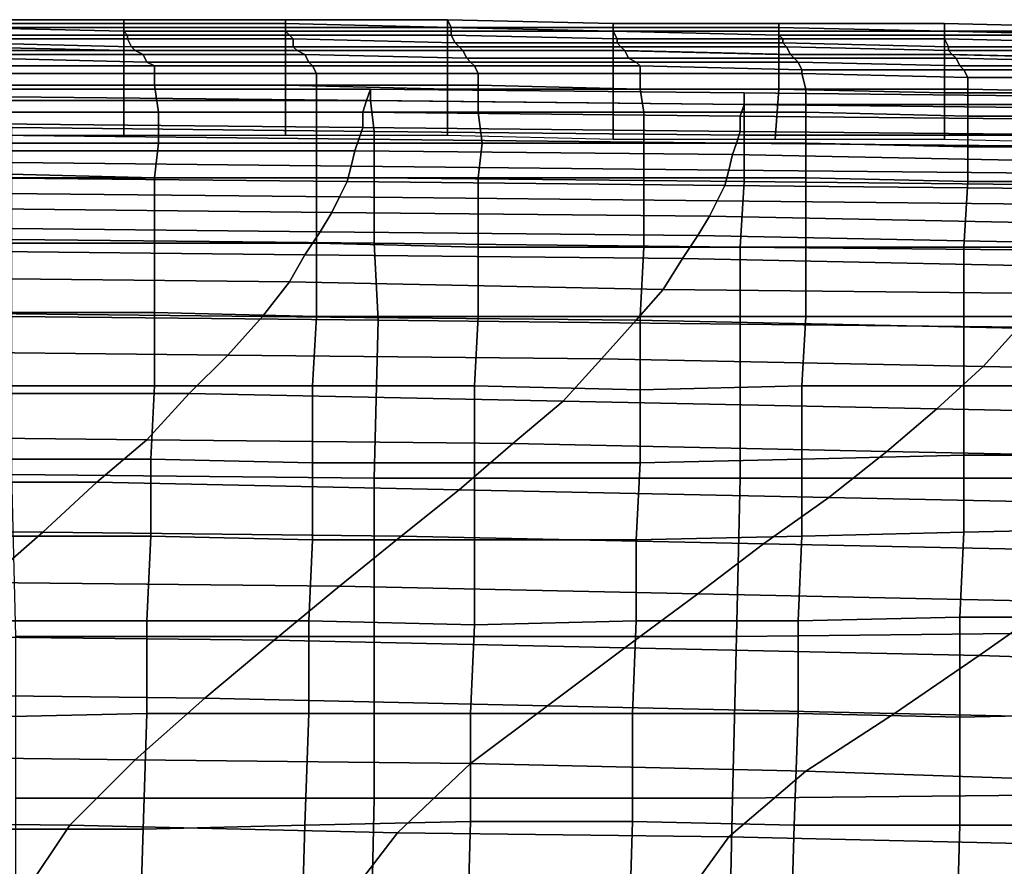
# Model space of a CAD drawing. Extents: x 0 to 0.533, y -0.174 to 0.188.
# Drawn here: x 0.214 to 0.239, y 0.166 to 0.188 of the extents above; entities that cross this region are included whole.
import ezdxf

# ---------------------------------------------------------------- set-up
doc = ezdxf.new("R2010")
doc.units = 0
doc.layers.add('COVER_1', color=7, linetype='CONTINUOUS')
doc.layers.add('PORCELAIN_1', color=7, linetype='CONTINUOUS')

msp = doc.modelspace()

# ---------------------------------------------------------------- linework, layer by layer
at = {"layer": 'COVER_1'}
for points in [[(0.2124, 0.1881, 0.3551), (0.2166, 0.1881, 0.3551), (0.2166, 0.1883, 0.3562), (0.2124, 0.1883, 0.3562)], [(0.2166, 0.1883, 0.3562), (0.2166, 0.1882, 0.3587), (0.2124, 0.1882, 0.3588), (0.2124, 0.1883, 0.3562)], [(0.2166, 0.188, 0.3613), (0.2124, 0.1881, 0.3613), (0.2124, 0.1882, 0.3588), (0.2166, 0.1882, 0.3587)], [(0.2124, 0.1881, 0.3613), (0.2166, 0.188, 0.3613), (0.2167, 0.1879, 0.3638), (0.2125, 0.1879, 0.3639)], [(0.2166, 0.1881, 0.3551), (0.2124, 0.1881, 0.3551), (0.2124, 0.1876, 0.3541), (0.2166, 0.1875, 0.3541)], [(0.2166, 0.1883, 0.3562), (0.2208, 0.1883, 0.3562), (0.2208, 0.1882, 0.3587), (0.2166, 0.1882, 0.3587)], [(0.2208, 0.1883, 0.3562), (0.2166, 0.1883, 0.3562), (0.2166, 0.1881, 0.3551), (0.2208, 0.1881, 0.3551)], [(0.2208, 0.1882, 0.3587), (0.2208, 0.188, 0.3612), (0.2166, 0.188, 0.3613), (0.2166, 0.1882, 0.3587)], [(0.2166, 0.1881, 0.3551), (0.2166, 0.1875, 0.3541), (0.2208, 0.1875, 0.3541), (0.2208, 0.1881, 0.3551)], [(0.2208, 0.1883, 0.3562), (0.2208, 0.1881, 0.3551), (0.225, 0.1881, 0.3551), (0.225, 0.1883, 0.3562)], [(0.2251, 0.1881, 0.3587), (0.2208, 0.1882, 0.3587), (0.2208, 0.1883, 0.3562), (0.225, 0.1883, 0.3562)], [(0.2208, 0.1882, 0.3587), (0.2251, 0.1881, 0.3587), (0.2251, 0.188, 0.3612), (0.2208, 0.188, 0.3612)], [(0.2208, 0.1875, 0.3541), (0.225, 0.1875, 0.3541), (0.225, 0.1881, 0.3551), (0.2208, 0.1881, 0.3551)], [(0.2251, 0.1881, 0.3587), (0.225, 0.1883, 0.3562), (0.2293, 0.1882, 0.3562), (0.2293, 0.1881, 0.3587)], [(0.225, 0.1881, 0.3551), (0.2293, 0.188, 0.3551), (0.2293, 0.1882, 0.3562), (0.225, 0.1883, 0.3562)], [(0.2293, 0.1875, 0.3541), (0.2293, 0.188, 0.3551), (0.225, 0.1881, 0.3551), (0.225, 0.1875, 0.3541)], [(0.2293, 0.188, 0.3611), (0.2251, 0.188, 0.3612), (0.2251, 0.1881, 0.3587), (0.2293, 0.1881, 0.3587)], [(0.2293, 0.1882, 0.3562), (0.2336, 0.1882, 0.3562), (0.2336, 0.1881, 0.3586), (0.2293, 0.1881, 0.3587)], [(0.2336, 0.1882, 0.3562), (0.2293, 0.1882, 0.3562), (0.2293, 0.188, 0.3551), (0.2336, 0.188, 0.3551)], [(0.2293, 0.188, 0.3611), (0.2293, 0.1881, 0.3587), (0.2336, 0.1881, 0.3586), (0.2336, 0.1879, 0.3611)], [(0.2379, 0.188, 0.3551), (0.2379, 0.1882, 0.3562), (0.2336, 0.1882, 0.3562), (0.2336, 0.188, 0.3551)], [(0.2379, 0.188, 0.3586), (0.2336, 0.1881, 0.3586), (0.2336, 0.1882, 0.3562), (0.2379, 0.1882, 0.3562)], [(0.2336, 0.1881, 0.3586), (0.2379, 0.188, 0.3586), (0.2379, 0.1879, 0.361), (0.2336, 0.1879, 0.3611)], [(0.2379, 0.188, 0.3551), (0.2423, 0.1879, 0.355), (0.2423, 0.1881, 0.3562), (0.2379, 0.1882, 0.3562)], [(0.2423, 0.1881, 0.3562), (0.2423, 0.188, 0.3586), (0.2379, 0.188, 0.3586), (0.2379, 0.1882, 0.3562)], [(0.2125, 0.1878, 0.3665), (0.2125, 0.1879, 0.3639), (0.2167, 0.1879, 0.3638), (0.2167, 0.1878, 0.3664)], [(0.2168, 0.1876, 0.3689), (0.2126, 0.1877, 0.369), (0.2125, 0.1878, 0.3665), (0.2167, 0.1878, 0.3664)], [(0.2209, 0.1879, 0.3637), (0.2167, 0.1879, 0.3638), (0.2166, 0.188, 0.3613), (0.2208, 0.188, 0.3612)], [(0.2167, 0.1879, 0.3638), (0.2209, 0.1879, 0.3637), (0.221, 0.1878, 0.3663), (0.2167, 0.1878, 0.3664)], [(0.2168, 0.1876, 0.3689), (0.2167, 0.1878, 0.3664), (0.221, 0.1878, 0.3663), (0.221, 0.1876, 0.3688)], [(0.2251, 0.188, 0.3612), (0.2251, 0.1879, 0.3637), (0.2209, 0.1879, 0.3637), (0.2208, 0.188, 0.3612)], [(0.2252, 0.1877, 0.3662), (0.221, 0.1878, 0.3663), (0.2209, 0.1879, 0.3637), (0.2251, 0.1879, 0.3637)], [(0.221, 0.1878, 0.3663), (0.2252, 0.1877, 0.3662), (0.2253, 0.1876, 0.3687), (0.221, 0.1876, 0.3688)], [(0.2251, 0.188, 0.3612), (0.2293, 0.188, 0.3611), (0.2294, 0.1878, 0.3636), (0.2251, 0.1879, 0.3637)], [(0.2294, 0.1878, 0.3636), (0.2294, 0.1877, 0.3661), (0.2252, 0.1877, 0.3662), (0.2251, 0.1879, 0.3637)], [(0.2337, 0.1878, 0.3635), (0.2294, 0.1878, 0.3636), (0.2293, 0.188, 0.3611), (0.2336, 0.1879, 0.3611)], [(0.2336, 0.1874, 0.3541), (0.2336, 0.188, 0.3551), (0.2293, 0.188, 0.3551), (0.2293, 0.1875, 0.3541)], [(0.2294, 0.1878, 0.3636), (0.2337, 0.1878, 0.3635), (0.2337, 0.1877, 0.366), (0.2294, 0.1877, 0.3661)], [(0.2336, 0.1874, 0.3541), (0.2379, 0.1874, 0.3541), (0.2379, 0.188, 0.3551), (0.2336, 0.188, 0.3551)], [(0.2337, 0.1878, 0.3635), (0.2336, 0.1879, 0.3611), (0.2379, 0.1879, 0.361), (0.2379, 0.1878, 0.3634)], [(0.238, 0.1876, 0.3659), (0.2337, 0.1877, 0.366), (0.2337, 0.1878, 0.3635), (0.2379, 0.1878, 0.3634)], [(0.2423, 0.1879, 0.361), (0.2379, 0.1879, 0.361), (0.2379, 0.188, 0.3586), (0.2423, 0.188, 0.3586)], [(0.2423, 0.1879, 0.355), (0.2379, 0.188, 0.3551), (0.2379, 0.1874, 0.3541), (0.2422, 0.1873, 0.354)], [(0.2379, 0.1879, 0.361), (0.2423, 0.1879, 0.361), (0.2423, 0.1877, 0.3634), (0.2379, 0.1878, 0.3634)], [(0.238, 0.1876, 0.3659), (0.2379, 0.1878, 0.3634), (0.2423, 0.1877, 0.3634), (0.2423, 0.1876, 0.3658)], [(0.2124, 0.1876, 0.3541), (0.2124, 0.1866, 0.3534), (0.2166, 0.1866, 0.3534), (0.2166, 0.1875, 0.3541)], [(0.2126, 0.1877, 0.369), (0.2168, 0.1876, 0.3689), (0.2169, 0.1875, 0.3715), (0.2128, 0.1875, 0.3716)], [(0.2211, 0.1875, 0.3713), (0.2169, 0.1875, 0.3715), (0.2168, 0.1876, 0.3689), (0.221, 0.1876, 0.3688)], [(0.2211, 0.1875, 0.3713), (0.221, 0.1876, 0.3688), (0.2253, 0.1876, 0.3687), (0.2254, 0.1875, 0.3712)], [(0.2295, 0.1876, 0.3686), (0.2253, 0.1876, 0.3687), (0.2252, 0.1877, 0.3662), (0.2294, 0.1877, 0.3661)], [(0.2253, 0.1876, 0.3687), (0.2295, 0.1876, 0.3686), (0.2296, 0.1875, 0.371), (0.2254, 0.1875, 0.3712)], [(0.2337, 0.1877, 0.366), (0.2338, 0.1876, 0.3684), (0.2295, 0.1876, 0.3686), (0.2294, 0.1877, 0.3661)], [(0.2339, 0.1874, 0.3709), (0.2296, 0.1875, 0.371), (0.2295, 0.1876, 0.3686), (0.2338, 0.1876, 0.3684)], [(0.2337, 0.1877, 0.366), (0.238, 0.1876, 0.3659), (0.238, 0.1875, 0.3683), (0.2338, 0.1876, 0.3684)], [(0.238, 0.1875, 0.3683), (0.2381, 0.1874, 0.3707), (0.2339, 0.1874, 0.3709), (0.2338, 0.1876, 0.3684)], [(0.2424, 0.1875, 0.3682), (0.238, 0.1875, 0.3683), (0.238, 0.1876, 0.3659), (0.2423, 0.1876, 0.3658)], [(0.2169, 0.1875, 0.3715), (0.2171, 0.1874, 0.374), (0.2129, 0.1874, 0.3742), (0.2128, 0.1875, 0.3716)], [(0.2172, 0.1872, 0.3765), (0.213, 0.1873, 0.3767), (0.2129, 0.1874, 0.3742), (0.2171, 0.1874, 0.374)], [(0.213, 0.1873, 0.3767), (0.2172, 0.1872, 0.3765), (0.2174, 0.1871, 0.379), (0.2132, 0.1871, 0.3792)], [(0.2166, 0.1866, 0.3534), (0.2208, 0.1866, 0.3534), (0.2208, 0.1875, 0.3541), (0.2166, 0.1875, 0.3541)], [(0.2169, 0.1875, 0.3715), (0.2211, 0.1875, 0.3713), (0.2213, 0.1874, 0.3738), (0.2171, 0.1874, 0.374)], [(0.2213, 0.1874, 0.3738), (0.2214, 0.1872, 0.3763), (0.2172, 0.1872, 0.3765), (0.2171, 0.1874, 0.374)], [(0.2208, 0.1866, 0.3534), (0.225, 0.1865, 0.3534), (0.225, 0.1875, 0.3541), (0.2208, 0.1875, 0.3541)], [(0.2255, 0.1873, 0.3736), (0.2213, 0.1874, 0.3738), (0.2211, 0.1875, 0.3713), (0.2254, 0.1875, 0.3712)], [(0.2213, 0.1874, 0.3738), (0.2255, 0.1873, 0.3736), (0.2256, 0.1872, 0.3761), (0.2214, 0.1872, 0.3763)], [(0.225, 0.1865, 0.3534), (0.2293, 0.1865, 0.3534), (0.2293, 0.1875, 0.3541), (0.225, 0.1875, 0.3541)], [(0.2255, 0.1873, 0.3736), (0.2254, 0.1875, 0.3712), (0.2296, 0.1875, 0.371), (0.2297, 0.1873, 0.3735)], [(0.2299, 0.1872, 0.3759), (0.2256, 0.1872, 0.3761), (0.2255, 0.1873, 0.3736), (0.2297, 0.1873, 0.3735)], [(0.2293, 0.1865, 0.3534), (0.2336, 0.1865, 0.3534), (0.2336, 0.1874, 0.3541), (0.2293, 0.1875, 0.3541)], [(0.2296, 0.1875, 0.371), (0.2339, 0.1874, 0.3709), (0.234, 0.1873, 0.3733), (0.2297, 0.1873, 0.3735)], [(0.2299, 0.1872, 0.3759), (0.2297, 0.1873, 0.3735), (0.234, 0.1873, 0.3733), (0.2341, 0.1872, 0.3757)], [(0.2336, 0.1874, 0.3541), (0.2336, 0.1865, 0.3534), (0.2379, 0.1864, 0.3533), (0.2379, 0.1874, 0.3541)], [(0.2382, 0.1873, 0.3731), (0.234, 0.1873, 0.3733), (0.2339, 0.1874, 0.3709), (0.2381, 0.1874, 0.3707)], [(0.234, 0.1873, 0.3733), (0.2382, 0.1873, 0.3731), (0.2383, 0.1871, 0.3755), (0.2341, 0.1872, 0.3757)], [(0.2379, 0.1874, 0.3541), (0.2379, 0.1864, 0.3533), (0.2422, 0.1864, 0.3533), (0.2422, 0.1873, 0.354)], [(0.238, 0.1875, 0.3683), (0.2424, 0.1875, 0.3682), (0.2424, 0.1873, 0.3706), (0.2381, 0.1874, 0.3707)], [(0.2424, 0.1873, 0.3706), (0.2425, 0.1872, 0.373), (0.2382, 0.1873, 0.3731), (0.2381, 0.1874, 0.3707)], [(0.2426, 0.1871, 0.3753), (0.2383, 0.1871, 0.3755), (0.2382, 0.1873, 0.3731), (0.2425, 0.1872, 0.373)], [(0.2132, 0.1869, 0.3801), (0.2132, 0.1871, 0.3792), (0.2174, 0.1871, 0.379), (0.2174, 0.1869, 0.3799)], [(0.2215, 0.1871, 0.3787), (0.2174, 0.1871, 0.379), (0.2172, 0.1872, 0.3765), (0.2214, 0.1872, 0.3763)], [(0.2174, 0.1871, 0.379), (0.2215, 0.1871, 0.3787), (0.2216, 0.1869, 0.3796), (0.2174, 0.1869, 0.3799)], [(0.2256, 0.1872, 0.3761), (0.2257, 0.1871, 0.3785), (0.2215, 0.1871, 0.3787), (0.2214, 0.1872, 0.3763)], [(0.2258, 0.1869, 0.3794), (0.2216, 0.1869, 0.3796), (0.2215, 0.1871, 0.3787), (0.2257, 0.1871, 0.3785)], [(0.2256, 0.1872, 0.3761), (0.2299, 0.1872, 0.3759), (0.23, 0.1871, 0.3783), (0.2257, 0.1871, 0.3785)], [(0.23, 0.1871, 0.3783), (0.23, 0.1869, 0.3792), (0.2258, 0.1869, 0.3794), (0.2257, 0.1871, 0.3785)], [(0.2342, 0.187, 0.3781), (0.23, 0.1871, 0.3783), (0.2299, 0.1872, 0.3759), (0.2341, 0.1872, 0.3757)], [(0.23, 0.1871, 0.3783), (0.2342, 0.187, 0.3781), (0.2342, 0.1869, 0.379), (0.23, 0.1869, 0.3792)], [(0.2342, 0.187, 0.3781), (0.2341, 0.1872, 0.3757), (0.2383, 0.1871, 0.3755), (0.2384, 0.187, 0.3778)], [(0.2383, 0.1871, 0.3755), (0.2426, 0.1871, 0.3753), (0.2427, 0.187, 0.3776), (0.2384, 0.187, 0.3778)], [(0.2174, 0.1866, 0.3807), (0.2133, 0.1866, 0.3809), (0.2132, 0.1869, 0.3801), (0.2174, 0.1869, 0.3799)], [(0.2174, 0.1866, 0.3807), (0.2174, 0.1869, 0.3799), (0.2216, 0.1869, 0.3796), (0.2216, 0.1866, 0.3804)], [(0.2216, 0.1869, 0.3796), (0.2258, 0.1869, 0.3794), (0.2258, 0.1866, 0.3802), (0.2216, 0.1866, 0.3804)], [(0.23, 0.1865, 0.38), (0.2258, 0.1866, 0.3802), (0.2258, 0.1869, 0.3794), (0.23, 0.1869, 0.3792)], [(0.2342, 0.1869, 0.379), (0.2343, 0.1865, 0.3798), (0.23, 0.1865, 0.38), (0.23, 0.1869, 0.3792)], [(0.2385, 0.1868, 0.3788), (0.2342, 0.1869, 0.379), (0.2342, 0.187, 0.3781), (0.2384, 0.187, 0.3778)], [(0.2342, 0.1869, 0.379), (0.2385, 0.1868, 0.3788), (0.2385, 0.1865, 0.3796), (0.2343, 0.1865, 0.3798)], [(0.2385, 0.1868, 0.3788), (0.2384, 0.187, 0.3778), (0.2427, 0.187, 0.3776), (0.2427, 0.1868, 0.3785)], [(0.2428, 0.1864, 0.3793), (0.2385, 0.1865, 0.3796), (0.2385, 0.1868, 0.3788), (0.2427, 0.1868, 0.3785)], [(0.2166, 0.1853, 0.3531), (0.2166, 0.1866, 0.3534), (0.2124, 0.1866, 0.3534), (0.2124, 0.1853, 0.3531)], [(0.2133, 0.1866, 0.3809), (0.2174, 0.1866, 0.3807), (0.2175, 0.1859, 0.3813), (0.2133, 0.1859, 0.3815)], [(0.2208, 0.1853, 0.3531), (0.2208, 0.1866, 0.3534), (0.2166, 0.1866, 0.3534), (0.2166, 0.1853, 0.3531)], [(0.2216, 0.1859, 0.3811), (0.2175, 0.1859, 0.3813), (0.2174, 0.1866, 0.3807), (0.2216, 0.1866, 0.3804)], [(0.225, 0.1853, 0.3531), (0.225, 0.1865, 0.3534), (0.2208, 0.1866, 0.3534), (0.2208, 0.1853, 0.3531)], [(0.2216, 0.1859, 0.3811), (0.2216, 0.1866, 0.3804), (0.2258, 0.1866, 0.3802), (0.2258, 0.1859, 0.3808)], [(0.2258, 0.1866, 0.3802), (0.23, 0.1865, 0.38), (0.2301, 0.1859, 0.3806), (0.2258, 0.1859, 0.3808)], [(0.2293, 0.1852, 0.353), (0.2293, 0.1865, 0.3534), (0.225, 0.1865, 0.3534), (0.225, 0.1853, 0.3531)], [(0.2335, 0.1852, 0.353), (0.2336, 0.1865, 0.3534), (0.2293, 0.1865, 0.3534), (0.2293, 0.1852, 0.353)], [(0.2343, 0.1859, 0.3804), (0.2301, 0.1859, 0.3806), (0.23, 0.1865, 0.38), (0.2343, 0.1865, 0.3798)], [(0.2379, 0.1852, 0.353), (0.2379, 0.1864, 0.3533), (0.2336, 0.1865, 0.3534), (0.2335, 0.1852, 0.353)], [(0.2385, 0.1865, 0.3796), (0.2385, 0.1858, 0.3802), (0.2343, 0.1859, 0.3804), (0.2343, 0.1865, 0.3798)], [(0.2422, 0.1851, 0.353), (0.2422, 0.1864, 0.3533), (0.2379, 0.1864, 0.3533), (0.2379, 0.1852, 0.353)], [(0.2385, 0.1865, 0.3796), (0.2428, 0.1864, 0.3793), (0.2428, 0.1858, 0.38), (0.2385, 0.1858, 0.3802)], [(0.2175, 0.1859, 0.3813), (0.2175, 0.1851, 0.3817), (0.2133, 0.1851, 0.3819), (0.2133, 0.1859, 0.3815)], [(0.2175, 0.1859, 0.3813), (0.2216, 0.1859, 0.3811), (0.2216, 0.1851, 0.3814), (0.2175, 0.1851, 0.3817)], [(0.2259, 0.1851, 0.3812), (0.2216, 0.1851, 0.3814), (0.2216, 0.1859, 0.3811), (0.2258, 0.1859, 0.3808)], [(0.2259, 0.1851, 0.3812), (0.2258, 0.1859, 0.3808), (0.2301, 0.1859, 0.3806), (0.2301, 0.1851, 0.381)], [(0.2301, 0.1859, 0.3806), (0.2343, 0.1859, 0.3804), (0.2343, 0.1851, 0.3808), (0.2301, 0.1851, 0.381)], [(0.2385, 0.185, 0.3805), (0.2343, 0.1851, 0.3808), (0.2343, 0.1859, 0.3804), (0.2385, 0.1858, 0.3802)], [(0.2428, 0.1858, 0.38), (0.2428, 0.185, 0.3803), (0.2385, 0.185, 0.3805), (0.2385, 0.1858, 0.3802)], [(0.2174, 0.1842, 0.3818), (0.2133, 0.1843, 0.382), (0.2133, 0.1851, 0.3819), (0.2175, 0.1851, 0.3817)], [(0.2216, 0.1851, 0.3814), (0.2216, 0.1842, 0.3816), (0.2174, 0.1842, 0.3818), (0.2175, 0.1851, 0.3817)], [(0.2216, 0.1851, 0.3814), (0.2259, 0.1851, 0.3812), (0.2258, 0.1842, 0.3814), (0.2216, 0.1842, 0.3816)], [(0.2301, 0.1842, 0.3811), (0.2258, 0.1842, 0.3814), (0.2259, 0.1851, 0.3812), (0.2301, 0.1851, 0.381)], [(0.2301, 0.1842, 0.3811), (0.2301, 0.1851, 0.381), (0.2343, 0.1851, 0.3808), (0.2343, 0.1842, 0.3809)], [(0.2343, 0.1851, 0.3808), (0.2385, 0.185, 0.3805), (0.2385, 0.1841, 0.3807), (0.2343, 0.1842, 0.3809)], [(0.2428, 0.1841, 0.3805), (0.2385, 0.1841, 0.3807), (0.2385, 0.185, 0.3805), (0.2428, 0.185, 0.3803)], [(0.2133, 0.1843, 0.382), (0.2174, 0.1842, 0.3818), (0.2174, 0.1825, 0.3819), (0.2132, 0.1825, 0.3821)], [(0.2216, 0.1825, 0.3816), (0.2174, 0.1825, 0.3819), (0.2174, 0.1842, 0.3818), (0.2216, 0.1842, 0.3816)], [(0.2258, 0.1842, 0.3814), (0.2258, 0.1824, 0.3814), (0.2216, 0.1825, 0.3816), (0.2216, 0.1842, 0.3816)], [(0.2258, 0.1842, 0.3814), (0.2301, 0.1842, 0.3811), (0.2301, 0.1824, 0.3812), (0.2258, 0.1824, 0.3814)], [(0.2343, 0.1824, 0.381), (0.2301, 0.1824, 0.3812), (0.2301, 0.1842, 0.3811), (0.2343, 0.1842, 0.3809)], [(0.2343, 0.1824, 0.381), (0.2343, 0.1842, 0.3809), (0.2385, 0.1841, 0.3807), (0.2384, 0.1824, 0.3808)], [(0.2385, 0.1841, 0.3807), (0.2428, 0.1841, 0.3805), (0.2427, 0.1824, 0.3805), (0.2384, 0.1824, 0.3808)], [(0.2132, 0.1807, 0.3822), (0.2132, 0.1825, 0.3821), (0.2174, 0.1825, 0.3819), (0.2174, 0.1807, 0.3819)], [(0.2174, 0.1825, 0.3819), (0.2216, 0.1825, 0.3816), (0.2216, 0.1806, 0.3817), (0.2174, 0.1807, 0.3819)], [(0.2258, 0.1806, 0.3815), (0.2216, 0.1806, 0.3817), (0.2216, 0.1825, 0.3816), (0.2258, 0.1824, 0.3814)], [(0.2301, 0.1824, 0.3812), (0.23, 0.1806, 0.3813), (0.2258, 0.1806, 0.3815), (0.2258, 0.1824, 0.3814)], [(0.2301, 0.1824, 0.3812), (0.2343, 0.1824, 0.381), (0.2343, 0.1806, 0.381), (0.23, 0.1806, 0.3813)], [(0.2384, 0.1806, 0.3808), (0.2343, 0.1806, 0.381), (0.2343, 0.1824, 0.381), (0.2384, 0.1824, 0.3808)], [(0.2384, 0.1806, 0.3808), (0.2384, 0.1824, 0.3808), (0.2427, 0.1824, 0.3805), (0.2427, 0.1806, 0.3806)], [(0.2174, 0.1788, 0.382), (0.2131, 0.1788, 0.3823), (0.2132, 0.1807, 0.3822), (0.2174, 0.1807, 0.3819)], [(0.2174, 0.1788, 0.382), (0.2174, 0.1807, 0.3819), (0.2216, 0.1806, 0.3817), (0.2215, 0.1788, 0.3818)], [(0.2216, 0.1806, 0.3817), (0.2258, 0.1806, 0.3815), (0.2257, 0.1788, 0.3816), (0.2215, 0.1788, 0.3818)], [(0.23, 0.1787, 0.3813), (0.2257, 0.1788, 0.3816), (0.2258, 0.1806, 0.3815), (0.23, 0.1806, 0.3813)], [(0.2343, 0.1806, 0.381), (0.2342, 0.1788, 0.3811), (0.23, 0.1787, 0.3813), (0.23, 0.1806, 0.3813)], [(0.2343, 0.1806, 0.381), (0.2384, 0.1806, 0.3808), (0.2384, 0.1788, 0.3809), (0.2342, 0.1788, 0.3811)], [(0.2427, 0.1788, 0.3807), (0.2384, 0.1788, 0.3809), (0.2384, 0.1806, 0.3808), (0.2427, 0.1806, 0.3806)], [(0.2131, 0.1788, 0.3823), (0.2174, 0.1788, 0.382), (0.2173, 0.1769, 0.3821), (0.2131, 0.1769, 0.3823)], [(0.2215, 0.1768, 0.3819), (0.2173, 0.1769, 0.3821), (0.2174, 0.1788, 0.382), (0.2215, 0.1788, 0.3818)], [(0.2215, 0.1768, 0.3819), (0.2215, 0.1788, 0.3818), (0.2257, 0.1788, 0.3816), (0.2257, 0.1768, 0.3816)], [(0.2257, 0.1788, 0.3816), (0.23, 0.1787, 0.3813), (0.23, 0.1768, 0.3814), (0.2257, 0.1768, 0.3816)], [(0.2342, 0.1769, 0.3812), (0.23, 0.1768, 0.3814), (0.23, 0.1787, 0.3813), (0.2342, 0.1788, 0.3811)], [(0.2384, 0.1788, 0.3809), (0.2384, 0.177, 0.381), (0.2342, 0.1769, 0.3812), (0.2342, 0.1788, 0.3811)], [(0.2384, 0.1788, 0.3809), (0.2427, 0.1788, 0.3807), (0.2427, 0.177, 0.3807), (0.2384, 0.177, 0.381)], [(0.2173, 0.1769, 0.3821), (0.2173, 0.1749, 0.3822), (0.2131, 0.1749, 0.3824), (0.2131, 0.1769, 0.3823)], [(0.2173, 0.1769, 0.3821), (0.2215, 0.1768, 0.3819), (0.2215, 0.1748, 0.3819), (0.2173, 0.1749, 0.3822)], [(0.23, 0.1768, 0.3814), (0.2342, 0.1769, 0.3812), (0.2342, 0.1749, 0.3813), (0.2299, 0.1748, 0.3815)], [(0.2384, 0.175, 0.381), (0.2342, 0.1749, 0.3813), (0.2342, 0.1769, 0.3812), (0.2384, 0.177, 0.381)], [(0.2427, 0.177, 0.3807), (0.2427, 0.1751, 0.3808), (0.2384, 0.175, 0.381), (0.2384, 0.177, 0.381)], [(0.2257, 0.1748, 0.3817), (0.2215, 0.1748, 0.3819), (0.2215, 0.1768, 0.3819), (0.2257, 0.1768, 0.3816)], [(0.2257, 0.1748, 0.3817), (0.2257, 0.1768, 0.3816), (0.23, 0.1768, 0.3814), (0.2299, 0.1748, 0.3815)], [(0.2426, 0.1728, 0.3809), (0.2383, 0.1728, 0.3811), (0.2384, 0.175, 0.381), (0.2427, 0.1751, 0.3808)], [(0.2172, 0.1727, 0.3823), (0.213, 0.1727, 0.3825), (0.2131, 0.1749, 0.3824), (0.2173, 0.1749, 0.3822)], [(0.2215, 0.1748, 0.3819), (0.2214, 0.1727, 0.382), (0.2172, 0.1727, 0.3823), (0.2173, 0.1749, 0.3822)], [(0.2215, 0.1748, 0.3819), (0.2257, 0.1748, 0.3817), (0.2257, 0.1726, 0.3818), (0.2214, 0.1727, 0.382)], [(0.2299, 0.1727, 0.3816), (0.2257, 0.1726, 0.3818), (0.2257, 0.1748, 0.3817), (0.2299, 0.1748, 0.3815)], [(0.2299, 0.1727, 0.3816), (0.2299, 0.1748, 0.3815), (0.2342, 0.1749, 0.3813), (0.2341, 0.1727, 0.3814)], [(0.2342, 0.1749, 0.3813), (0.2384, 0.175, 0.381), (0.2383, 0.1728, 0.3811), (0.2341, 0.1727, 0.3814)], [(0.2341, 0.1703, 0.3814), (0.2341, 0.1727, 0.3814), (0.2383, 0.1728, 0.3811), (0.2383, 0.1702, 0.3812)], [(0.2383, 0.1728, 0.3811), (0.2426, 0.1728, 0.3809), (0.2426, 0.1703, 0.381), (0.2383, 0.1702, 0.3812)], [(0.213, 0.1727, 0.3825), (0.2172, 0.1727, 0.3823), (0.2172, 0.1703, 0.3824), (0.2129, 0.1702, 0.3826)], [(0.2214, 0.1703, 0.3821), (0.2172, 0.1703, 0.3824), (0.2172, 0.1727, 0.3823), (0.2214, 0.1727, 0.382)], [(0.2257, 0.1726, 0.3818), (0.2256, 0.1703, 0.3819), (0.2214, 0.1703, 0.3821), (0.2214, 0.1727, 0.382)], [(0.2257, 0.1726, 0.3818), (0.2299, 0.1727, 0.3816), (0.2298, 0.1703, 0.3817), (0.2256, 0.1703, 0.3819)], [(0.2341, 0.1703, 0.3814), (0.2298, 0.1703, 0.3817), (0.2299, 0.1727, 0.3816), (0.2341, 0.1727, 0.3814)], [(0.2129, 0.1673, 0.3827), (0.2129, 0.1702, 0.3826), (0.2172, 0.1703, 0.3824), (0.2171, 0.1673, 0.3825)], [(0.2172, 0.1703, 0.3824), (0.2214, 0.1703, 0.3821), (0.2213, 0.1674, 0.3822), (0.2171, 0.1673, 0.3825)], [(0.2256, 0.1675, 0.382), (0.2213, 0.1674, 0.3822), (0.2214, 0.1703, 0.3821), (0.2256, 0.1703, 0.3819)], [(0.2298, 0.1703, 0.3817), (0.2298, 0.1675, 0.3818), (0.2256, 0.1675, 0.382), (0.2256, 0.1703, 0.3819)], [(0.2298, 0.1703, 0.3817), (0.2341, 0.1703, 0.3814), (0.234, 0.1674, 0.3816), (0.2298, 0.1675, 0.3818)], [(0.2383, 0.1674, 0.3813), (0.234, 0.1674, 0.3816), (0.2341, 0.1703, 0.3814), (0.2383, 0.1702, 0.3812)], [(0.2383, 0.1674, 0.3813), (0.2383, 0.1702, 0.3812), (0.2426, 0.1703, 0.381), (0.2425, 0.1674, 0.3811)], [(0.217, 0.164, 0.3826), (0.2171, 0.1673, 0.3825), (0.2213, 0.1674, 0.3822), (0.2212, 0.1641, 0.3824)], [(0.2213, 0.1674, 0.3822), (0.2256, 0.1675, 0.382), (0.2255, 0.1641, 0.3821), (0.2212, 0.1641, 0.3824)], [(0.2297, 0.1641, 0.3819), (0.2255, 0.1641, 0.3821), (0.2256, 0.1675, 0.382), (0.2298, 0.1675, 0.3818)], [(0.234, 0.1674, 0.3816), (0.2339, 0.1641, 0.3817), (0.2297, 0.1641, 0.3819), (0.2298, 0.1675, 0.3818)], [(0.234, 0.1674, 0.3816), (0.2383, 0.1674, 0.3813), (0.2382, 0.1641, 0.3815), (0.2339, 0.1641, 0.3817)], [(0.2425, 0.1641, 0.3812), (0.2382, 0.1641, 0.3815), (0.2383, 0.1674, 0.3813), (0.2425, 0.1674, 0.3811)], [(0.217, 0.164, 0.3826), (0.2128, 0.164, 0.3829), (0.2129, 0.1673, 0.3827), (0.2171, 0.1673, 0.3825)]]:
    msp.add_3dface(points, dxfattribs=at)
at = {"layer": 'PORCELAIN_1'}
for points in [[(0.2134, 0.1865, 0.3411), (0.223, 0.1865, 0.3411), (0.223, 0.1862, 0.3432), (0.2136, 0.1863, 0.3431)], [(0.223, 0.1865, 0.3411), (0.2134, 0.1865, 0.3411), (0.2134, 0.1862, 0.3379), (0.2229, 0.1862, 0.3379)], [(0.2137, 0.1855, 0.3449), (0.2136, 0.1863, 0.3431), (0.223, 0.1862, 0.3432), (0.2231, 0.1854, 0.3449)], [(0.223, 0.1865, 0.3411), (0.2229, 0.1862, 0.3379), (0.2327, 0.1861, 0.3379), (0.2327, 0.1864, 0.3411)], [(0.2327, 0.1861, 0.3432), (0.223, 0.1862, 0.3432), (0.223, 0.1865, 0.3411), (0.2327, 0.1864, 0.3411)], [(0.2327, 0.1861, 0.3432), (0.2327, 0.1864, 0.3411), (0.2425, 0.1863, 0.3411), (0.2425, 0.1861, 0.3431)], [(0.2327, 0.1861, 0.3379), (0.2425, 0.186, 0.3379), (0.2425, 0.1863, 0.3411), (0.2327, 0.1864, 0.3411)], [(0.2134, 0.1862, 0.3379), (0.2133, 0.1859, 0.3346), (0.2228, 0.1859, 0.3346), (0.2229, 0.1862, 0.3379)], [(0.2228, 0.1859, 0.3346), (0.2326, 0.1858, 0.3347), (0.2327, 0.1861, 0.3379), (0.2229, 0.1862, 0.3379)], [(0.223, 0.1862, 0.3432), (0.2327, 0.1861, 0.3432), (0.2327, 0.1853, 0.3449), (0.2231, 0.1854, 0.3449)], [(0.2425, 0.186, 0.3379), (0.2327, 0.1861, 0.3379), (0.2326, 0.1858, 0.3347), (0.2425, 0.1857, 0.3347)], [(0.2424, 0.1853, 0.3449), (0.2327, 0.1853, 0.3449), (0.2327, 0.1861, 0.3432), (0.2425, 0.1861, 0.3431)], [(0.2132, 0.1856, 0.3312), (0.2228, 0.1855, 0.3313), (0.2228, 0.1859, 0.3346), (0.2133, 0.1859, 0.3346)], [(0.2326, 0.1858, 0.3347), (0.2228, 0.1859, 0.3346), (0.2228, 0.1855, 0.3313), (0.2326, 0.1854, 0.3313)], [(0.2425, 0.1853, 0.3313), (0.2425, 0.1857, 0.3347), (0.2326, 0.1858, 0.3347), (0.2326, 0.1854, 0.3313)], [(0.2228, 0.1855, 0.3313), (0.2132, 0.1856, 0.3312), (0.2132, 0.1853, 0.3278), (0.2227, 0.1852, 0.3278)], [(0.2231, 0.1842, 0.3463), (0.2137, 0.1842, 0.3463), (0.2137, 0.1855, 0.3449), (0.2231, 0.1854, 0.3449)], [(0.2325, 0.1851, 0.3278), (0.2326, 0.1854, 0.3313), (0.2228, 0.1855, 0.3313), (0.2227, 0.1852, 0.3278)], [(0.2226, 0.1849, 0.3242), (0.2227, 0.1852, 0.3278), (0.2132, 0.1853, 0.3278), (0.213, 0.1849, 0.3242)], [(0.2231, 0.1842, 0.3463), (0.2231, 0.1854, 0.3449), (0.2327, 0.1853, 0.3449), (0.2327, 0.1841, 0.3463)], [(0.2325, 0.1851, 0.3278), (0.2424, 0.185, 0.3279), (0.2425, 0.1853, 0.3313), (0.2326, 0.1854, 0.3313)], [(0.2327, 0.1853, 0.3449), (0.2424, 0.1853, 0.3449), (0.2424, 0.184, 0.3463), (0.2327, 0.1841, 0.3463)], [(0.2226, 0.1849, 0.3242), (0.2324, 0.1848, 0.3243), (0.2325, 0.1851, 0.3278), (0.2227, 0.1852, 0.3278)], [(0.2424, 0.185, 0.3279), (0.2325, 0.1851, 0.3278), (0.2324, 0.1848, 0.3243), (0.2423, 0.1846, 0.3243)], [(0.2129, 0.1846, 0.3204), (0.2225, 0.1845, 0.3205), (0.2226, 0.1849, 0.3242), (0.213, 0.1849, 0.3242)], [(0.2324, 0.1848, 0.3243), (0.2226, 0.1849, 0.3242), (0.2225, 0.1845, 0.3205), (0.2323, 0.1844, 0.3205)], [(0.2324, 0.1848, 0.3243), (0.2323, 0.1844, 0.3205), (0.2422, 0.1843, 0.3206), (0.2423, 0.1846, 0.3243)], [(0.2225, 0.1845, 0.3205), (0.2129, 0.1846, 0.3204), (0.2128, 0.1842, 0.3166), (0.2224, 0.1841, 0.3166)], [(0.2225, 0.1845, 0.3205), (0.2224, 0.1841, 0.3166), (0.2322, 0.184, 0.3167), (0.2323, 0.1844, 0.3205)], [(0.2322, 0.184, 0.3167), (0.2421, 0.1839, 0.3169), (0.2422, 0.1843, 0.3206), (0.2323, 0.1844, 0.3205)], [(0.2128, 0.1842, 0.3166), (0.2126, 0.1838, 0.3125), (0.2222, 0.1837, 0.3126), (0.2224, 0.1841, 0.3166)], [(0.2137, 0.1842, 0.3463), (0.2231, 0.1842, 0.3463), (0.2231, 0.1825, 0.3472), (0.2137, 0.1826, 0.3472)], [(0.2222, 0.1837, 0.3126), (0.232, 0.1836, 0.3127), (0.2322, 0.184, 0.3167), (0.2224, 0.1841, 0.3166)], [(0.2326, 0.1824, 0.3472), (0.2231, 0.1825, 0.3472), (0.2231, 0.1842, 0.3463), (0.2327, 0.1841, 0.3463)], [(0.2421, 0.1839, 0.3169), (0.2322, 0.184, 0.3167), (0.232, 0.1836, 0.3127), (0.2419, 0.1835, 0.3128)], [(0.2326, 0.1824, 0.3472), (0.2327, 0.1841, 0.3463), (0.2424, 0.184, 0.3463), (0.2424, 0.1823, 0.3472)], [(0.2124, 0.1834, 0.308), (0.222, 0.1833, 0.3081), (0.2222, 0.1837, 0.3126), (0.2126, 0.1838, 0.3125)], [(0.232, 0.1836, 0.3127), (0.2222, 0.1837, 0.3126), (0.222, 0.1833, 0.3081), (0.2318, 0.1832, 0.3083)], [(0.2417, 0.183, 0.3084), (0.2419, 0.1835, 0.3128), (0.232, 0.1836, 0.3127), (0.2318, 0.1832, 0.3083)], [(0.222, 0.1833, 0.3081), (0.2124, 0.1834, 0.308), (0.2121, 0.1829, 0.3031), (0.2217, 0.1828, 0.3033)], [(0.2315, 0.1827, 0.3034), (0.2318, 0.1832, 0.3083), (0.222, 0.1833, 0.3081), (0.2217, 0.1828, 0.3033)], [(0.2315, 0.1827, 0.3034), (0.2414, 0.1825, 0.3035), (0.2417, 0.183, 0.3084), (0.2318, 0.1832, 0.3083)], [(0.2213, 0.1822, 0.2978), (0.2217, 0.1828, 0.3033), (0.2121, 0.1829, 0.3031), (0.2117, 0.1823, 0.2976)], [(0.2213, 0.1822, 0.2978), (0.2311, 0.1821, 0.2979), (0.2315, 0.1827, 0.3034), (0.2217, 0.1828, 0.3033)], [(0.2414, 0.1825, 0.3035), (0.2315, 0.1827, 0.3034), (0.2311, 0.1821, 0.2979), (0.2411, 0.1819, 0.298)], [(0.2137, 0.1806, 0.3476), (0.2137, 0.1826, 0.3472), (0.2231, 0.1825, 0.3472), (0.2232, 0.1805, 0.3476)], [(0.2231, 0.1825, 0.3472), (0.2326, 0.1824, 0.3472), (0.2326, 0.1804, 0.3476), (0.2232, 0.1805, 0.3476)], [(0.2112, 0.1816, 0.2912), (0.2209, 0.1815, 0.2914), (0.2213, 0.1822, 0.2978), (0.2117, 0.1823, 0.2976)], [(0.2311, 0.1821, 0.2979), (0.2213, 0.1822, 0.2978), (0.2209, 0.1815, 0.2914), (0.2306, 0.1813, 0.2915)], [(0.2424, 0.1803, 0.3476), (0.2326, 0.1804, 0.3476), (0.2326, 0.1824, 0.3472), (0.2424, 0.1823, 0.3472)], [(0.2405, 0.1812, 0.2916), (0.2411, 0.1819, 0.298), (0.2311, 0.1821, 0.2979), (0.2306, 0.1813, 0.2915)], [(0.2209, 0.1815, 0.2914), (0.2112, 0.1816, 0.2912), (0.2106, 0.1807, 0.2836), (0.2202, 0.1806, 0.2839)], [(0.2299, 0.1805, 0.2841), (0.2306, 0.1813, 0.2915), (0.2209, 0.1815, 0.2914), (0.2202, 0.1806, 0.2839)], [(0.2299, 0.1805, 0.2841), (0.2398, 0.1803, 0.2842), (0.2405, 0.1812, 0.2916), (0.2306, 0.1813, 0.2915)], [(0.2193, 0.1796, 0.2758), (0.2202, 0.1806, 0.2839), (0.2106, 0.1807, 0.2836), (0.2098, 0.1797, 0.2755)], [(0.2231, 0.1764, 0.3476), (0.2137, 0.1765, 0.3476), (0.2137, 0.1806, 0.3476), (0.2232, 0.1805, 0.3476)], [(0.2193, 0.1796, 0.2758), (0.229, 0.1795, 0.2761), (0.2299, 0.1805, 0.2841), (0.2202, 0.1806, 0.2839)], [(0.2231, 0.1764, 0.3476), (0.2232, 0.1805, 0.3476), (0.2326, 0.1804, 0.3476), (0.2326, 0.1764, 0.3476)], [(0.2398, 0.1803, 0.2842), (0.2299, 0.1805, 0.2841), (0.229, 0.1795, 0.2761), (0.2389, 0.1793, 0.2762)], [(0.2326, 0.1804, 0.3476), (0.2424, 0.1803, 0.3476), (0.2422, 0.1764, 0.3476), (0.2326, 0.1764, 0.3476)], [(0.2488, 0.1791, 0.2762), (0.2498, 0.1801, 0.2842), (0.2398, 0.1803, 0.2842), (0.2389, 0.1793, 0.2762)], [(0.2088, 0.1786, 0.2672), (0.2183, 0.1786, 0.2676), (0.2193, 0.1796, 0.2758), (0.2098, 0.1797, 0.2755)], [(0.229, 0.1795, 0.2761), (0.2193, 0.1796, 0.2758), (0.2183, 0.1786, 0.2676), (0.228, 0.1784, 0.2678)], [(0.2377, 0.1782, 0.268), (0.2389, 0.1793, 0.2762), (0.229, 0.1795, 0.2761), (0.228, 0.1784, 0.2678)], [(0.2377, 0.1782, 0.268), (0.2476, 0.178, 0.268), (0.2488, 0.1791, 0.2762), (0.2389, 0.1793, 0.2762)], [(0.2183, 0.1786, 0.2676), (0.2088, 0.1786, 0.2672), (0.2077, 0.1775, 0.2588), (0.2172, 0.1774, 0.2592)], [(0.2267, 0.1773, 0.2595), (0.228, 0.1784, 0.2678), (0.2183, 0.1786, 0.2676), (0.2172, 0.1774, 0.2592)], [(0.2267, 0.1773, 0.2595), (0.2364, 0.1771, 0.2597), (0.2377, 0.1782, 0.268), (0.228, 0.1784, 0.2678)], [(0.2476, 0.178, 0.268), (0.2377, 0.1782, 0.268), (0.2364, 0.1771, 0.2597), (0.2461, 0.1769, 0.2597)], [(0.2159, 0.1763, 0.2507), (0.2172, 0.1774, 0.2592), (0.2077, 0.1775, 0.2588), (0.2066, 0.1763, 0.2503)], [(0.2159, 0.1763, 0.2507), (0.2253, 0.1761, 0.251), (0.2267, 0.1773, 0.2595), (0.2172, 0.1774, 0.2592)], [(0.2364, 0.1771, 0.2597), (0.2267, 0.1773, 0.2595), (0.2253, 0.1761, 0.251), (0.2349, 0.1759, 0.2512)], [(0.2445, 0.1757, 0.2513), (0.2461, 0.1769, 0.2597), (0.2364, 0.1771, 0.2597), (0.2349, 0.1759, 0.2512)], [(0.2053, 0.1751, 0.2417), (0.2145, 0.175, 0.2421), (0.2159, 0.1763, 0.2507), (0.2066, 0.1763, 0.2503)], [(0.2137, 0.1765, 0.3476), (0.2231, 0.1764, 0.3476), (0.2231, 0.1723, 0.3476), (0.2138, 0.1723, 0.3476)], [(0.2253, 0.1761, 0.251), (0.2159, 0.1763, 0.2507), (0.2145, 0.175, 0.2421), (0.2238, 0.1749, 0.2425)], [(0.2325, 0.1723, 0.3476), (0.2231, 0.1723, 0.3476), (0.2231, 0.1764, 0.3476), (0.2326, 0.1764, 0.3476)], [(0.2325, 0.1723, 0.3476), (0.2326, 0.1764, 0.3476), (0.2422, 0.1764, 0.3476), (0.2421, 0.1724, 0.3476)], [(0.2332, 0.1747, 0.2427), (0.2349, 0.1759, 0.2512), (0.2253, 0.1761, 0.251), (0.2238, 0.1749, 0.2425)], [(0.2332, 0.1747, 0.2427), (0.2428, 0.1745, 0.2428), (0.2445, 0.1757, 0.2513), (0.2349, 0.1759, 0.2512)], [(0.2145, 0.175, 0.2421), (0.2053, 0.1751, 0.2417), (0.2039, 0.1738, 0.233), (0.213, 0.1737, 0.2334)], [(0.2222, 0.1736, 0.2338), (0.2238, 0.1749, 0.2425), (0.2145, 0.175, 0.2421), (0.213, 0.1737, 0.2334)], [(0.2222, 0.1736, 0.2338), (0.2315, 0.1734, 0.2341), (0.2332, 0.1747, 0.2427), (0.2238, 0.1749, 0.2425)], [(0.2428, 0.1745, 0.2428), (0.2332, 0.1747, 0.2427), (0.2315, 0.1734, 0.2341), (0.2408, 0.1732, 0.2342)], [(0.2114, 0.1723, 0.2245), (0.2205, 0.1722, 0.2249), (0.2222, 0.1736, 0.2338), (0.213, 0.1737, 0.2334)], [(0.2315, 0.1734, 0.2341), (0.2222, 0.1736, 0.2338), (0.2205, 0.1722, 0.2249), (0.2296, 0.172, 0.2253)], [(0.2315, 0.1734, 0.2341), (0.2296, 0.172, 0.2253), (0.2388, 0.1718, 0.2255), (0.2408, 0.1732, 0.2342)], [(0.2388, 0.1718, 0.2255), (0.2481, 0.1715, 0.2255), (0.2503, 0.1729, 0.2342), (0.2408, 0.1732, 0.2342)], [(0.2205, 0.1722, 0.2249), (0.2114, 0.1723, 0.2245), (0.2098, 0.1708, 0.2155), (0.2187, 0.1707, 0.2159)], [(0.2138, 0.1681, 0.3476), (0.2138, 0.1723, 0.3476), (0.2231, 0.1723, 0.3476), (0.2231, 0.1681, 0.3476)], [(0.2231, 0.1723, 0.3476), (0.2325, 0.1723, 0.3476), (0.2324, 0.1681, 0.3476), (0.2231, 0.1681, 0.3476)], [(0.2419, 0.1682, 0.3476), (0.2324, 0.1681, 0.3476), (0.2325, 0.1723, 0.3476), (0.2421, 0.1724, 0.3476)], [(0.2205, 0.1722, 0.2249), (0.2187, 0.1707, 0.2159), (0.2276, 0.1705, 0.2163), (0.2296, 0.172, 0.2253)], [(0.2276, 0.1705, 0.2163), (0.2366, 0.1703, 0.2165), (0.2388, 0.1718, 0.2255), (0.2296, 0.172, 0.2253)], [(0.2481, 0.1715, 0.2255), (0.2388, 0.1718, 0.2255), (0.2366, 0.1703, 0.2165), (0.2457, 0.1701, 0.2167)], [(0.2098, 0.1708, 0.2155), (0.2082, 0.1692, 0.2062), (0.2169, 0.1691, 0.2066), (0.2187, 0.1707, 0.2159)], [(0.2169, 0.1691, 0.2066), (0.2256, 0.169, 0.207), (0.2276, 0.1705, 0.2163), (0.2187, 0.1707, 0.2159)], [(0.2366, 0.1703, 0.2165), (0.2276, 0.1705, 0.2163), (0.2256, 0.169, 0.207), (0.2343, 0.1688, 0.2073)], [(0.2432, 0.1685, 0.2075), (0.2457, 0.1701, 0.2167), (0.2366, 0.1703, 0.2165), (0.2343, 0.1688, 0.2073)], [(0.2067, 0.1675, 0.1968), (0.2152, 0.1674, 0.1971), (0.2169, 0.1691, 0.2066), (0.2082, 0.1692, 0.2062)], [(0.2256, 0.169, 0.207), (0.2169, 0.1691, 0.2066), (0.2152, 0.1674, 0.1971), (0.2237, 0.1672, 0.1975)], [(0.2323, 0.1671, 0.1978), (0.2343, 0.1688, 0.2073), (0.2256, 0.169, 0.207), (0.2237, 0.1672, 0.1975)], [(0.2323, 0.1671, 0.1978), (0.241, 0.1669, 0.1981), (0.2432, 0.1685, 0.2075), (0.2343, 0.1688, 0.2073)], [(0.2324, 0.1681, 0.3476), (0.2419, 0.1682, 0.3476), (0.2418, 0.1638, 0.3476), (0.2323, 0.1637, 0.3476)], [(0.223, 0.1637, 0.3476), (0.2138, 0.1636, 0.3476), (0.2138, 0.1681, 0.3476), (0.2231, 0.1681, 0.3476)], [(0.223, 0.1637, 0.3476), (0.2231, 0.1681, 0.3476), (0.2324, 0.1681, 0.3476), (0.2323, 0.1637, 0.3476)], [(0.2152, 0.1674, 0.1971), (0.2067, 0.1675, 0.1968), (0.2055, 0.1657, 0.1873), (0.214, 0.1656, 0.1876)], [(0.2224, 0.1655, 0.188), (0.2237, 0.1672, 0.1975), (0.2152, 0.1674, 0.1971), (0.214, 0.1656, 0.1876)], [(0.2224, 0.1655, 0.188), (0.231, 0.1653, 0.1884), (0.2323, 0.1671, 0.1978), (0.2237, 0.1672, 0.1975)], [(0.241, 0.1669, 0.1981), (0.2323, 0.1671, 0.1978), (0.231, 0.1653, 0.1884), (0.2397, 0.1651, 0.1889)]]:
    msp.add_3dface(points, dxfattribs=at)

doc.saveas('drawing.dxf')
